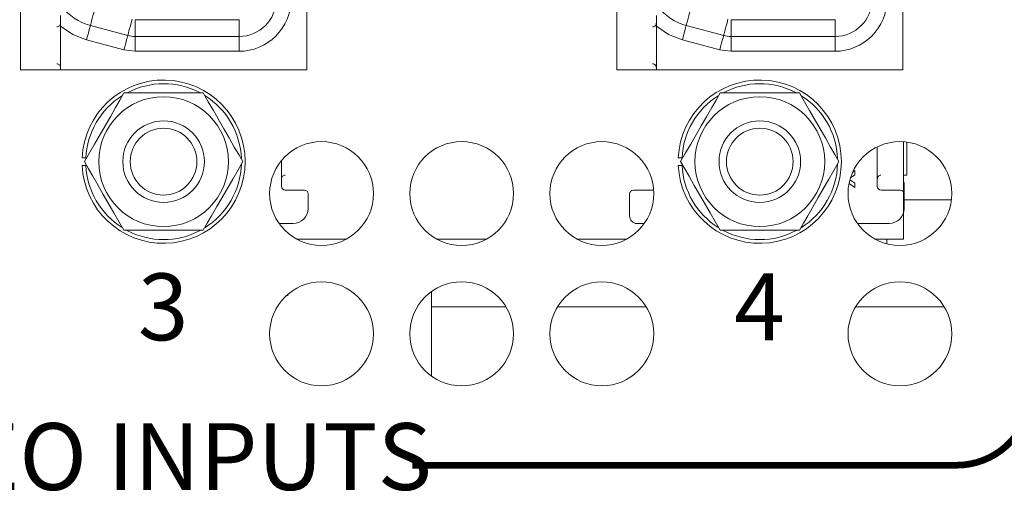
# Model space of a CAD drawing. Units: inches. Extents: x 0 to 68, y 0 to 44.
# Drawn here: x 9.2 to 10.5, y 7.1 to 7.8 of the extents above; entities that cross this region are included whole.
import ezdxf
from ezdxf.enums import TextEntityAlignment as Align

# ---------------------------------------------------------------- set-up
doc = ezdxf.new("R2010")
doc.units = ezdxf.units.IN
doc.header["$MEASUREMENT"] = 0
doc.layers.add('PART', color=4, linetype='Continuous')
doc.layers.add('SILK', color=7, linetype='Continuous')
doc.styles.add('R', font='swissc.ttf')

msp = doc.modelspace()

# ---------------------------------------------------------------- linework, layer by layer
at = {"layer": 'PART', "linetype": 'Continuous', "lineweight": 15}
for p, q in [((9.1993, 8.7457), (9.1993, 7.7127)), ((9.5853, 7.7127), (9.5853, 8.7457)), ((10.0033, 8.7457), (10.0033, 7.7127)), ((10.3893, 7.7127), (10.3893, 8.7457)), ((9.2532, 7.7759), (9.2532, 7.7859)), ((10.0568, 7.7759), (10.0568, 7.7859)), ((9.2532, 7.7717), (9.2532, 7.7759)), ((9.2532, 7.7717), (9.2532, 7.7159)), ((9.344, 7.7593), (9.2936, 7.7728)), ((9.354, 7.7804), (9.354, 7.7579)), ((9.4942, 7.7804), (9.354, 7.7804)), ((9.4942, 7.7579), (9.4942, 7.7804)), ((10.0568, 7.7717), (10.0568, 7.7759)), ((10.0568, 7.7717), (10.0568, 7.7159)), ((10.1476, 7.7593), (10.0971, 7.7728)), ((10.1575, 7.7804), (10.1575, 7.7579)), ((10.2978, 7.7804), (10.1575, 7.7804)), ((10.2978, 7.7579), (10.2978, 7.7804)), ((9.4942, 7.7579), (9.354, 7.7579)), ((9.354, 7.7579), (9.354, 7.7379)), ((9.4942, 7.7579), (9.4942, 7.7379)), ((10.2978, 7.7579), (10.1575, 7.7579)), ((10.1575, 7.7579), (10.1575, 7.7379)), ((10.2978, 7.7579), (10.2978, 7.7379)), ((9.3389, 7.7399), (9.2884, 7.7534)), ((10.1424, 7.7399), (10.092, 7.7534)), ((9.354, 7.7379), (9.3389, 7.7399)), ((9.4942, 7.7379), (9.354, 7.7379)), ((10.1575, 7.7379), (10.1424, 7.7399)), ((10.2978, 7.7379), (10.1575, 7.7379)), ((9.2532, 7.7127), (9.2532, 7.7159)), ((10.0568, 7.7127), (10.0568, 7.7159)), ((9.1993, 7.7127), (9.5853, 7.7127)), ((10.0033, 7.7127), (10.3893, 7.7127)), ((9.4457, 7.6817), (9.3389, 7.6817)), ((10.2497, 7.6817), (10.1429, 7.6817)), ((10.3548, 7.5659), (10.3548, 7.6092)), ((10.3901, 7.4849), (10.3901, 7.616)), ((10.3948, 7.5709), (10.3948, 7.6156)), ((9.2874, 7.5942), (9.2824, 7.5942)), ((9.2824, 7.5842), (9.2874, 7.5842)), ((9.5512, 7.5659), (9.5512, 7.5907)), ((10.0914, 7.5942), (10.0864, 7.5942)), ((10.0864, 7.5842), (10.0914, 7.5842)), ((10.3246, 7.5713), (10.3185, 7.5672)), ((10.3216, 7.5752), (10.3246, 7.5771)), ((10.3246, 7.5771), (10.3246, 7.5713)), ((10.3948, 7.5709), (10.3901, 7.5709)), ((9.5512, 7.5559), (9.5512, 7.5659)), ((10.3246, 7.5545), (10.3166, 7.5596)), ((10.3178, 7.5649), (10.3246, 7.5604)), ((10.3246, 7.5604), (10.3246, 7.5545)), ((10.3548, 7.5559), (10.3548, 7.5659)), ((10.3901, 7.5609), (10.3908, 7.5609)), ((10.3908, 7.5609), (10.3908, 7.5516)), ((9.5822, 7.5509), (9.5562, 7.5509)), ((9.5872, 7.5259), (9.5872, 7.5459)), ((10.0208, 7.5459), (10.0208, 7.5159)), ((10.0531, 7.5509), (10.0258, 7.5509)), ((10.3858, 7.5509), (10.3598, 7.5509)), ((10.3901, 7.5516), (10.3908, 7.5516)), ((10.3908, 7.5516), (10.3908, 7.5459)), ((10.3908, 7.5259), (10.3908, 7.5459)), ((10.3908, 7.5377), (10.4548, 7.5377)), ((9.548, 7.5059), (9.5672, 7.5059)), ((10.0308, 7.5059), (10.0406, 7.5059)), ((10.328, 7.5059), (10.3708, 7.5059)), ((9.3389, 7.4967), (9.4457, 7.4967)), ((10.1429, 7.4967), (10.2497, 7.4967)), ((9.639, 7.4849), (9.5716, 7.4849)), ((9.828, 7.4849), (9.7606, 7.4849)), ((10.017, 7.4849), (9.9496, 7.4849)), ((10.3901, 7.4849), (10.3516, 7.4849)), ((10.3675, 7.4785), (10.3675, 7.4849)), ((9.5599, 7.4091), (9.5583, 7.4091)), ((9.5599, 7.4091), (9.5599, 7.4105)), ((9.7535, 7.4141), (9.7535, 7.3937)), ((9.7535, 7.4141), (9.7535, 7.3937)), ((9.7535, 7.3937), (9.7535, 7.3003)), ((9.7535, 7.3937), (9.854, 7.3937)), ((9.9236, 7.3937), (10.043, 7.3937)), ((10.3256, 7.3937), (10.445, 7.3937))]:
    msp.add_line(p, q, dxfattribs=at)
at = {"layer": 'PART', "linetype": 'Continuous', "lineweight": 15, "flags": 128}
for points in [[(9.2936, 7.7728), (9.2937, 7.7732), (9.294, 7.7743), (9.2945, 7.7762), (9.2952, 7.7788), (9.2961, 7.782), (9.2971, 7.7857), (9.2982, 7.7899), (9.2994, 7.7945)], [(10.0971, 7.7728), (10.0972, 7.7732), (10.0976, 7.7743), (10.0981, 7.7762), (10.0988, 7.7788), (10.0996, 7.782), (10.1006, 7.7857), (10.1017, 7.7899), (10.103, 7.7945)], [(9.3499, 7.781), (9.3486, 7.7764), (9.3475, 7.7722), (9.3465, 7.7685), (9.3456, 7.7653), (9.345, 7.7627), (9.3444, 7.7608), (9.3441, 7.7596), (9.344, 7.7593)], [(10.1534, 7.781), (10.1522, 7.7764), (10.1511, 7.7722), (10.15, 7.7685), (10.1492, 7.7653), (10.1485, 7.7627), (10.148, 7.7608), (10.1477, 7.7596), (10.1476, 7.7593)], [(9.2884, 7.7534), (9.2698, 7.7607), (9.2532, 7.7717)], [(9.2936, 7.7728), (9.2935, 7.7724), (9.2932, 7.7713), (9.2927, 7.7695), (9.2921, 7.7671), (9.2913, 7.7642), (9.2904, 7.7608), (9.2894, 7.7572), (9.2884, 7.7534)], [(10.092, 7.7534), (10.0734, 7.7607), (10.0568, 7.7717)], [(10.0971, 7.7728), (10.097, 7.7724), (10.0967, 7.7713), (10.0963, 7.7695), (10.0956, 7.7671), (10.0948, 7.7642), (10.0939, 7.7608), (10.093, 7.7572), (10.092, 7.7534)], [(9.344, 7.7593), (9.3439, 7.7589), (9.3436, 7.7578), (9.3432, 7.756), (9.3425, 7.7536), (9.3417, 7.7507), (9.3408, 7.7473), (9.3399, 7.7437), (9.3389, 7.7399)], [(10.1476, 7.7593), (10.1475, 7.7589), (10.1472, 7.7578), (10.1467, 7.756), (10.1461, 7.7536), (10.1453, 7.7507), (10.1444, 7.7473), (10.1434, 7.7437), (10.1424, 7.7399)], [(9.3389, 7.6817), (9.3334, 7.6721), (9.3275, 7.662), (9.3205, 7.6497), (9.3134, 7.6375), (9.2991, 7.6128), (9.2923, 7.6009), (9.2855, 7.5892)], [(9.4991, 7.5892), (9.4936, 7.5988), (9.4877, 7.6089), (9.4807, 7.6212), (9.4736, 7.6334), (9.4594, 7.6581), (9.4525, 7.67), (9.4457, 7.6817)], [(10.1429, 7.6817), (10.1374, 7.6721), (10.1315, 7.662), (10.1245, 7.6497), (10.1174, 7.6375), (10.1031, 7.6128), (10.0963, 7.6009), (10.0895, 7.5892)], [(10.3031, 7.5892), (10.2976, 7.5988), (10.2917, 7.6089), (10.2847, 7.6212), (10.2776, 7.6334), (10.2634, 7.6581), (10.2565, 7.67), (10.2497, 7.6817)], [(9.2855, 7.5892), (9.291, 7.5796), (9.2969, 7.5695), (9.3039, 7.5572), (9.311, 7.545), (9.3252, 7.5203), (9.3321, 7.5084), (9.3389, 7.4967)], [(9.4457, 7.4967), (9.4512, 7.5063), (9.4571, 7.5164), (9.4642, 7.5287), (9.4712, 7.5409), (9.4855, 7.5656), (9.4923, 7.5775), (9.4991, 7.5892)], [(10.0895, 7.5892), (10.095, 7.5796), (10.1009, 7.5695), (10.1079, 7.5572), (10.115, 7.545), (10.1292, 7.5203), (10.1361, 7.5084), (10.1429, 7.4967)], [(10.2497, 7.4967), (10.2552, 7.5063), (10.2611, 7.5164), (10.2682, 7.5287), (10.2752, 7.5409), (10.2895, 7.5656), (10.2963, 7.5775), (10.3031, 7.5892)]]:
    msp.add_lwpolyline(points, dxfattribs=at)
at = {"layer": 'PART', "linetype": 'Continuous', "lineweight": 15}
for centre, radius in [((9.3923, 7.5892), 0.0875), ((10.1963, 7.5892), 0.0875), ((9.3923, 7.5892), 0.055), ((10.1963, 7.5892), 0.055), ((9.3923, 7.5892), 0.045), ((10.1963, 7.5892), 0.045), ((9.6053, 7.5462), 0.07), ((9.7943, 7.5462), 0.07), ((9.9833, 7.5462), 0.07), ((10.3853, 7.5462), 0.07), ((9.6053, 7.3572), 0.07), ((9.7943, 7.3572), 0.07), ((9.9833, 7.3572), 0.07), ((10.3853, 7.3572), 0.07)]:
    msp.add_circle(centre, radius, dxfattribs=at)
for centre, radius, start, end in [((9.3122, 7.8423), 0.072, 180, 255), ((10.1158, 7.8423), 0.072, 180, 255), ((9.4942, 7.8079), 0.05, 270, 0), ((9.4942, 7.8079), 0.07, 269.9945, 0.0054), ((10.2978, 7.8079), 0.05, 270, 0), ((10.2978, 7.8079), 0.07, 269.9945, 0.0054), ((9.2483, 7.7759), 0.00497, 269.6481, 0.3485), ((10.0518, 7.7759), 0.00497, 269.6481, 0.3485), ((9.354, 7.7964), 0.0385, 255, 270), ((10.1575, 7.7964), 0.0385, 255, 270), ((9.2483, 7.716), 0.00497, 359.6512, 90.3505), ((10.0518, 7.716), 0.00497, 359.6485, 90.3532), ((9.3923, 7.5892), 0.11, 182.6053, 177.3947), ((9.3923, 7.5892), 0.105, 62.3163, 117.9221), ((10.1963, 7.5892), 0.11, 182.6053, 177.3947), ((10.1963, 7.5892), 0.105, 62.3163, 117.9221), ((9.3923, 7.5892), 0.105, 122.315, 177.2706), ((9.3923, 7.5892), 0.105, 2.2484, 58.093), ((10.1963, 7.5892), 0.105, 122.315, 177.2706), ((10.1963, 7.5892), 0.105, 2.2484, 58.093), ((9.3923, 7.5892), 0.105, 182.7294, 237.7556), ((9.3923, 7.5892), 0.105, 302.0988, 358.1599), ((10.1963, 7.5892), 0.105, 182.7294, 237.7556), ((10.1963, 7.5892), 0.105, 302.0988, 358.1599), ((9.5562, 7.566), 0.00497, 89.6159, 180.3824), ((10.3597, 7.566), 0.00497, 89.6173, 180.3844), ((9.5562, 7.5559), 0.005, 180, 270), ((10.3598, 7.5559), 0.005, 180, 270), ((9.5822, 7.5459), 0.005, 0, 90), ((10.0258, 7.5459), 0.005, 90, 180), ((10.3858, 7.5459), 0.005, 0, 90), ((9.5672, 7.5259), 0.02, 270, 0), ((10.0308, 7.5159), 0.01, 180, 270), ((10.3708, 7.5259), 0.02, 270, 0), ((9.3923, 7.5892), 0.105, 241.8516, 297.9087), ((10.1963, 7.5892), 0.105, 241.8516, 297.9087)]:
    msp.add_arc(centre, radius, start, end, dxfattribs=at)
at = {"layer": 'SILK', "const_width": 0.009}
msp.add_lwpolyline([(9.7279, 7.1802), (10.4616, 7.1802, 0.414214), (10.5616, 7.2802), (10.5616, 8.9527, 0.414214), (10.4616, 9.0527), (7.2473, 9.0527, 0.414214), (7.1473, 8.9527), (7.1473, 7.2802, 0.414214), (7.2473, 7.1802), (7.9809, 7.1802)], format="xyb", dxfattribs=at)

# ---------------------------------------------------------------- texts
at = {"layer": 'SILK', "style": 'R'}
for s, p in [('3', (9.3918, 7.3819)), ('4', (10.1958, 7.3819)), ('MULTI / FORMAT VIDEO INPUTS', (8.8544, 7.1802))]:
    msp.add_text(s, height=0.09, dxfattribs=at).set_placement(p, align=Align.MIDDLE)

doc.saveas('drawing.dxf')
